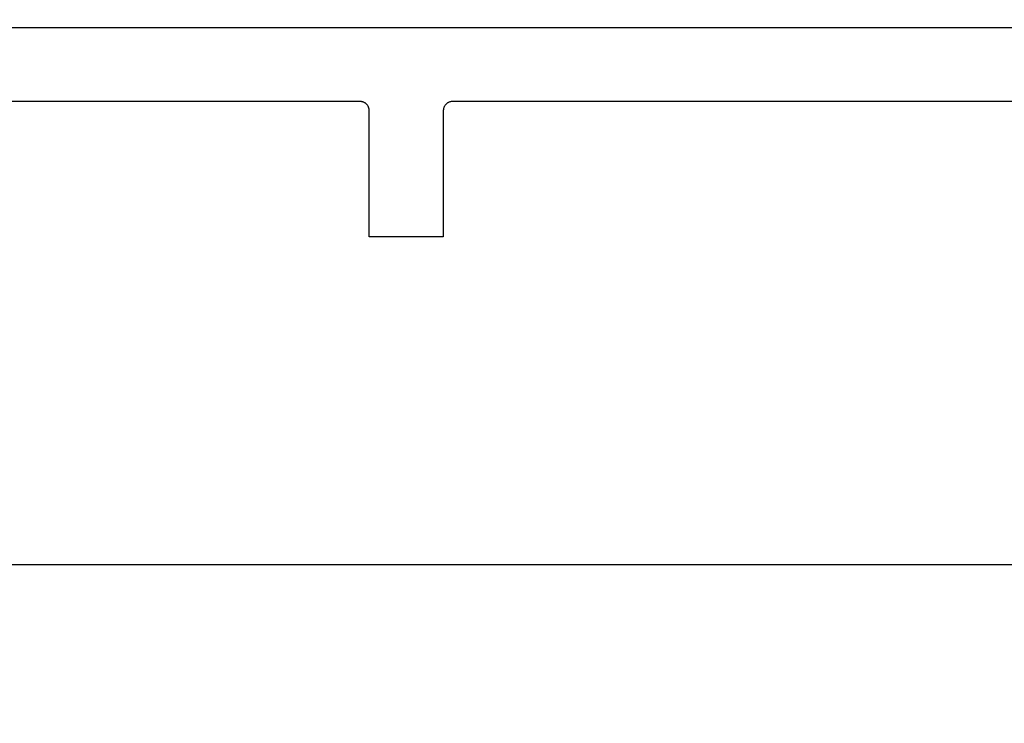
# Model space of a CAD drawing. Units: inches. Extents: x 0 to 108, y 0 to 43.
# Drawn here: x 3 to 4, y 24 to 25 of the extents above; entities that cross this region are included whole.
import ezdxf

# ---------------------------------------------------------------- set-up
doc = ezdxf.new("R2010")
doc.units = ezdxf.units.IN
doc.header["$LTSCALE"] = 0.5
doc.header["$MEASUREMENT"] = 0
doc.layers.add('Arcadia-Dim', color=4, linetype='Continuous')
doc.layers.add('Arcadia-Profile', color=5, linetype='Continuous')
doc.styles.get("Standard").update_dxf_attribs({"font": 'ARIALN.TTF'})
doc.dimstyles.new('Arcadia-2', dxfattribs={"dimscale": 2, "dimtxt": 0.0938, "dimasz": 0.0938, "dimexe": 0.0546, "dimexo": 0.0469, "dimgap": 0.0469, "dimtad": 0, "dimtih": 1, "dimdec": 4, "dimrnd": 0.0625, "dimzin": 3, "dimdsep": 46, "dimlunit": 4, "dimtxsty": 'Standard', "dimblk": 'ARCHTICK', "dimcen": 0.0469, "dimdle": 0.0546, "dimclrd": 256, "dimclre": 256, "dimclrt": 256, "dimadec": 0, "dimazin": 0, "dimtfac": 0.75, "dimtix": 1, "dimtmove": 2, "dimatfit": 3, "dimfxl": 1, "dimtolj": 1, "dimtzin": 3, "dimlwd": -3, "dimlwe": -3, "dimarcsym": 0})

# ---------------------------------------------------------------- blocks, each defined once
blk = doc.blocks.new('_ArchTick')
at = {"color": 0, "linetype": 'ByBlock', "lineweight": -3, "const_width": 0.15}
blk.add_lwpolyline([(-0.5, -0.5), (0.5, 0.5)], dxfattribs=at)
blk = doc.blocks.new('*D35')
at = {"layer": 'Arcadia-Dim', "lineweight": -3, "transparency": 16777216}
for p, q in [((1.7624, 24.4877), (1.7624, 23.9723)), ((8.0966, 24.4877), (8.0966, 23.9723)), ((1.6532, 24.0815), (4.6655, 24.0815)), ((8.2058, 24.0815), (5.1934, 24.0815))]:
    blk.add_line(p, q, dxfattribs=at)
at = {"layer": 'Defpoints', "color": 0, "lineweight": -3, "transparency": 16777216}
for p in [(1.7624, 24.5815), (8.0966, 24.5815), (8.0966, 24.0815)]:
    blk.add_point(p, dxfattribs=at)
at = {"layer": 'Arcadia-Dim', "lineweight": -3, "transparency": 16777216, "xscale": 0.1876, "yscale": 0.1876, "zscale": 0.1876, "rotation": 180}
blk.add_blockref('_ArchTick', (1.7624, 24.0815), dxfattribs=at)
at = {"layer": 'Arcadia-Dim', "lineweight": -3, "transparency": 16777216, "xscale": 0.1876, "yscale": 0.1876, "zscale": 0.1876}
blk.add_blockref('_ArchTick', (8.0966, 24.0815), dxfattribs=at)
at = {"layer": 'Arcadia-Dim', "lineweight": -3, "transparency": 16777216, "insert": (4.9295, 24.0815), "char_height": 0.1876, "attachment_point": 5}
blk.add_mtext('\\A1;6{\\H0.750000x;\\S5/16;}"', dxfattribs=at)

msp = doc.modelspace()

# ---------------------------------------------------------------- linework, layer by layer
at = {"layer": 'Arcadia-Profile'}
for points in [[(1.87336, 24.66978), (1.87622, 24.66823), (1.87915, 24.66683), (1.88215, 24.66559), (1.88521, 24.6645), (1.88832, 24.66358), (1.89147, 24.66282), (1.89467, 24.66223), (1.89788, 24.66181), (1.90112, 24.66155), (1.90436, 24.66147), (7.95463, 24.66147)], [(4.60063, 24.58147), (3.05736, 24.58147), (3.05684, 24.58146), (3.05632, 24.58141), (3.0558, 24.58135), (3.05529, 24.58125), (3.05478, 24.58113), (3.05427, 24.58098), (3.05378, 24.58081), (3.0533, 24.5806), (3.05282, 24.58038), (3.05236, 24.58013), (3.05192, 24.57986), (3.05149, 24.57956), (3.05107, 24.57924), (3.05067, 24.5789), (3.05029, 24.57854), (3.04993, 24.57816), (3.04959, 24.57776), (3.04927, 24.57735), (3.04898, 24.57692), (3.0487, 24.57647), (3.04845, 24.57601), (3.04823, 24.57554), (3.04803, 24.57505), (3.04785, 24.57456), (3.04771, 24.57406), (3.04758, 24.57355), (3.04749, 24.57303), (3.04742, 24.57251), (3.04738, 24.57199), (3.04736, 24.57147), (3.04736, 24.43547), (2.96736, 24.43547), (2.96736, 24.57147), (2.96735, 24.57199), (2.96731, 24.57251), (2.96724, 24.57303), (2.96715, 24.57355), (2.96702, 24.57406), (2.96688, 24.57456), (2.9667, 24.57505), (2.9665, 24.57554), (2.96627, 24.57601), (2.96603, 24.57647), (2.96575, 24.57692), (2.96546, 24.57735), (2.96514, 24.57776), (2.9648, 24.57816), (2.96444, 24.57854), (2.96406, 24.5789), (2.96366, 24.57924), (2.96324, 24.57956), (2.96281, 24.57986), (2.96236, 24.58013), (2.9619, 24.58038), (2.96143, 24.5806), (2.96095, 24.58081), (2.96046, 24.58098), (2.95995, 24.58113), (2.95944, 24.58125), (2.95893, 24.58135), (2.95841, 24.58141), (2.95789, 24.58146), (2.95736, 24.58147), (2.35236, 24.58147)]]:
    msp.add_lwpolyline(points, dxfattribs=at)

# ---------------------------------------------------------------- dimensions: what is measured, and where the dimension line sits
at = {"layer": 'Arcadia-Dim', "lineweight": -3}
dim = msp.add_linear_dim(base=(8.09663, 24.08147), p1=(1.76236, 24.58147), p2=(8.09663, 24.58147), dimstyle='Arcadia-2', dxfattribs=at)
dim.commit()
dim.dimension.update_dxf_attribs({"geometry": '*D35', "text_midpoint": (4.92949, 24.08147)})

doc.saveas('drawing.dxf')
